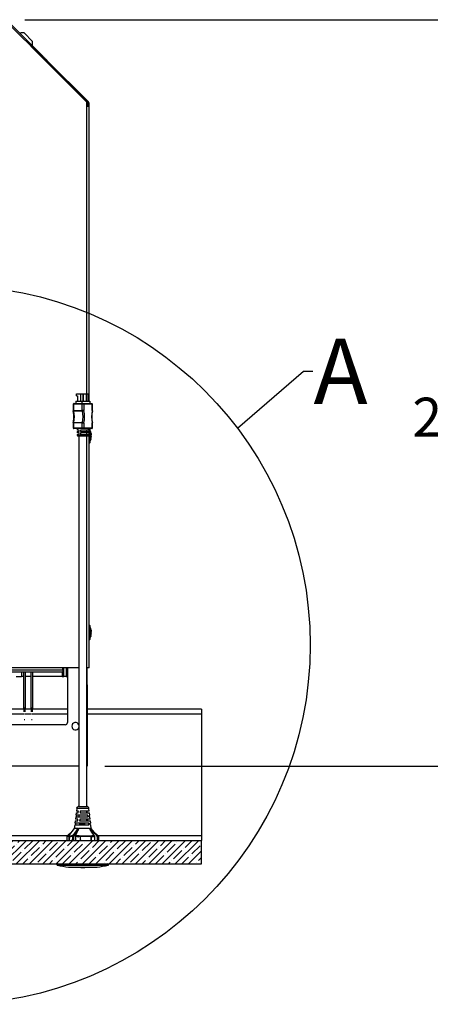
# Model space of a CAD drawing. Extents: x 2 to 154, y 1 to 99.
# Drawn here: x 35 to 46, y 18 to 44 of the extents above; entities that cross this region are included whole.
import ezdxf

# ---------------------------------------------------------------- set-up
doc = ezdxf.new("R2010")
doc.units = 0
doc.header["$MEASUREMENT"] = 0
doc.linetypes.add('SLD-SOLID', pattern=[0])
doc.layers.get('0').update_dxf_attribs({"linetype": 'CONTINUOUS'})
doc.layers.add('__', color=179, linetype='SLD-SOLID')
doc.styles.add('SLDTEXTSTYLE0', font='GOTHICB.TTF', dxfattribs={"width": 0.913})
doc.styles.add('SLDTEXTSTYLE1', font='GOTHIC.TTF', dxfattribs={"width": 0.913})
doc.styles.get("Standard").update_dxf_attribs({"font": 'GOTHIC.TTF'})
doc.dimstyles.new('SLDDIMSTYLE0', dxfattribs={"dimtxt": 1.041667, "dimasz": 1, "dimexe": 0, "dimexo": 0.0625, "dimgap": 0.260417, "dimtad": 0, "dimtih": 1, "dimtoh": 1, "dimdec": 1, "dimrnd": 1e-09, "dimzin": 12, "dimtxsty": 'SLDTEXTSTYLE1', "dimsah": 1, "dimcen": 0.09, "dimazin": 3, "dimtfac": 1, "dimtdec": 1, "dimtofl": 0, "dimtmove": 0, "dimatfit": 3, "dimtolj": 1, "dimtzin": 12})
doc.dimstyles.new('SLDDIMSTYLE1', dxfattribs={"dimtxt": 0.18, "dimasz": 1, "dimexe": 0, "dimexo": 0.0625, "dimgap": 0, "dimtad": 0, "dimtih": 1, "dimtoh": 1, "dimdec": 0, "dimrnd": 1e-09, "dimzin": 0, "dimtxsty": 'STANDARD', "dimblk1": 'NONE', "dimblk2": 'NONE', "dimsah": 1, "dimcen": 0.09, "dimazin": 3, "dimtfac": 1, "dimtdec": 0, "dimtofl": 0, "dimtmove": 0, "dimatfit": 3, "dimtolj": 1, "dimtzin": 0})

# ---------------------------------------------------------------- blocks, each defined once
blk = doc.blocks.new('_D')
at = {"layer": '__'}
for p, q in [((35.5, 44.366), (48.242, 44.366)), ((47.242, 44.366), (47.242, 34.601)), ((47.242, 24.441), (47.242, 32.946)), ((37.631, 24.441), (48.242, 24.441))]:
    blk.add_line(p, q, dxfattribs=at)
for points in [[(47.242, 44.366), (47.092, 43.366), (47.392, 43.366)], [(47.242, 24.441), (47.392, 25.441), (47.092, 25.441)]]:
    blk.add_solid(points, dxfattribs=at)
at = {"layer": '__', "insert": (45.835, 34.277, 3.123), "char_height": 1.0417, "attachment_point": 1, "style": 'SLDTEXTSTYLE1'}
blk.add_mtext('20"', dxfattribs=at)

msp = doc.modelspace()

# ---------------------------------------------------------------- hatches: boundary and pattern name
at = {"linetype": 'SLD-SOLID'}
h = msp.add_hatch(dxfattribs=at)
h.set_pattern_fill('ANSI35', style=0)
h.paths.add_polyline_path([(32.56, 21.833), (40.21, 21.833), (40.21, 22.458), (32.56, 22.458)], flags=0)

# ---------------------------------------------------------------- linework, layer by layer
at = {"color": 7, "linetype": 'SLD-SOLID'}
for p, q in [((35.066, 44.258), (35.953, 43.371)), ((35.087, 44.279), (35.974, 43.392)), ((35.388, 44.012), (35.371, 43.995)), ((35.477, 44.012), (35.388, 44.012)), ((35.706, 43.782), (35.477, 44.012)), ((35.662, 43.65), (35.668, 43.656)), ((37.141, 42.171), (35.662, 43.65)), ((35.689, 43.677), (35.706, 43.694)), ((35.706, 43.694), (35.706, 43.782)), ((35.953, 43.371), (35.974, 43.392)), ((36.061, 43.305), (36.04, 43.284)), ((36.085, 43.281), (36.064, 43.26)), ((36.064, 43.26), (37.172, 42.153)), ((36.085, 43.281), (37.193, 42.174)), ((37.141, 42.171), (37.141, 42.094)), ((37.172, 42.153), (37.193, 42.174)), ((37.21, 42.132), (37.18, 42.132)), ((37.18, 42.094), (37.18, 42.132)), ((37.21, 42.094), (37.18, 42.094)), ((37.21, 42.094), (37.21, 42.132)), ((37.21, 34.181), (37.21, 42.094)), ((36.855, 34.181), (36.855, 34.122)), ((36.855, 34.181), (37.019, 34.181)), ((36.879, 34.327), (36.879, 34.378)), ((36.879, 34.378), (36.995, 34.378)), ((36.879, 34.327), (36.898, 34.327)), ((36.898, 34.327), (36.898, 34.181)), ((36.995, 34.181), (36.995, 34.378)), ((36.995, 34.378), (37.042, 34.378)), ((37.019, 34.181), (37.019, 34.122)), ((37.019, 34.181), (37.232, 34.181)), ((37.042, 34.378), (37.042, 34.181)), ((37.042, 34.378), (37.063, 34.378)), ((37.063, 34.181), (37.063, 34.378)), ((37.063, 34.378), (37.137, 34.378)), ((37.137, 34.378), (37.137, 34.181)), ((37.137, 34.378), (37.158, 34.378)), ((37.158, 34.181), (37.158, 34.378)), ((37.158, 34.378), (37.201, 34.378)), ((37.201, 34.181), (37.201, 34.378)), ((37.232, 34.181), (37.232, 34.122)), ((36.786, 34.102), (36.786, 33.932)), ((36.799, 34.102), (36.799, 33.932)), ((37.03, 34.102), (36.799, 34.102)), ((36.799, 33.932), (37.03, 33.932)), ((37.031, 33.919), (36.801, 33.919)), ((36.81, 34.122), (36.805, 34.122)), ((36.81, 34.122), (37.04, 34.122)), ((37.03, 33.932), (37.03, 34.102)), ((37.071, 34.102), (37.03, 34.102)), ((37.071, 33.932), (37.03, 33.932)), ((37.04, 34.122), (37.054, 34.122)), ((37.054, 34.122), (37.28, 34.122)), ((37.071, 34.102), (37.071, 33.932)), ((37.297, 34.102), (37.071, 34.102)), ((37.28, 34.122), (37.282, 34.122)), ((37.297, 33.932), (37.297, 34.102)), ((37.301, 33.932), (37.301, 34.102)), ((36.786, 33.603), (36.786, 33.472)), ((37.03, 33.603), (36.799, 33.603)), ((36.799, 33.603), (36.799, 33.472)), ((36.799, 33.472), (37.03, 33.472)), ((36.801, 33.616), (37.031, 33.616)), ((36.81, 33.453), (36.805, 33.453)), ((37.04, 33.453), (36.81, 33.453)), ((36.896, 33.453), (36.896, 33.413)), ((36.944, 33.413), (36.896, 33.413)), ((36.939, 33.413), (36.939, 33.374)), ((36.944, 33.374), (36.944, 33.413)), ((37.191, 33.413), (36.984, 33.413)), ((36.984, 33.413), (36.984, 33.374)), ((37.03, 33.603), (37.071, 33.603)), ((37.03, 33.472), (37.03, 33.603)), ((37.03, 33.472), (37.071, 33.472)), ((37.054, 33.453), (37.04, 33.453)), ((37.167, 33.453), (37.054, 33.453)), ((37.071, 33.603), (37.071, 33.472)), ((37.071, 33.472), (37.297, 33.472)), ((37.148, 33.374), (37.148, 33.413)), ((37.28, 33.453), (37.167, 33.453)), ((37.191, 33.413), (37.191, 33.453)), ((37.21, 27.069), (37.21, 33.453)), ((37.282, 33.453), (37.28, 33.453)), ((37.297, 33.472), (37.297, 33.603)), ((37.301, 33.472), (37.301, 33.603)), ((36.896, 33.374), (36.896, 33.334)), ((36.896, 33.374), (36.944, 33.374)), ((36.944, 33.334), (36.896, 33.334)), ((36.896, 33.295), (36.896, 33.275)), ((36.896, 33.295), (36.944, 33.295)), ((36.916, 33.256), (37.171, 33.256)), ((36.939, 33.334), (36.939, 33.295)), ((36.939, 33.256), (36.939, 23.366)), ((36.944, 33.295), (36.944, 33.334)), ((36.984, 33.374), (37.191, 33.374)), ((37.191, 33.334), (36.984, 33.334)), ((36.984, 33.334), (36.984, 33.295)), ((36.984, 33.295), (37.191, 33.295)), ((37.148, 33.295), (37.148, 33.334)), ((37.148, 23.366), (37.148, 33.256)), ((37.191, 33.334), (37.191, 33.374)), ((37.191, 33.275), (37.191, 33.295)), ((37.267, 33.271), (37.256, 33.271)), ((37.267, 33.281), (37.257, 33.281)), ((37.267, 28.021), (37.256, 28.021)), ((37.267, 28.031), (37.257, 28.031)), ((33.308, 27.016), (36.512, 27.016)), ((36.512, 26.948), (33.308, 26.948)), ((36.939, 27.069), (35.121, 27.069)), ((35.404, 26.821), (35.268, 26.821)), ((35.404, 26.948), (35.404, 26.821)), ((35.458, 26.833), (35.404, 26.833)), ((35.458, 26.948), (35.458, 25.993)), ((35.518, 25.993), (35.518, 26.948)), ((35.655, 26.833), (35.518, 26.833)), ((35.655, 26.948), (35.655, 25.993)), ((35.715, 25.993), (35.715, 26.948)), ((36.496, 26.833), (35.715, 26.833)), ((36.496, 26.833), (36.535, 26.833)), ((36.512, 27.016), (36.512, 27.044)), ((36.512, 27.016), (36.512, 26.948)), ((36.535, 26.833), (36.535, 27.069)), ((36.604, 26.833), (36.535, 26.833)), ((36.604, 26.833), (36.635, 26.833)), ((36.635, 27.044), (36.635, 25.607)), ((37.21, 27.069), (37.148, 27.069)), ((37.16, 26.616), (37.16, 27.069)), ((37.148, 26.616), (37.16, 26.616)), ((37.16, 26.616), (37.16, 24.566)), ((35.468, 25.958), (33.185, 25.958)), ((35.518, 25.993), (35.458, 25.993)), ((35.468, 25.993), (35.468, 25.895)), ((35.508, 25.895), (35.508, 25.993)), ((35.665, 25.958), (35.508, 25.958)), ((35.715, 25.993), (35.655, 25.993)), ((35.665, 25.993), (35.665, 25.895)), ((35.705, 25.895), (35.705, 25.993)), ((36.635, 25.958), (35.705, 25.958)), ((40.21, 25.958), (37.16, 25.958)), ((40.21, 25.958), (40.21, 25.833)), ((40.21, 25.833), (40.21, 22.583)), ((36.573, 25.544), (33.248, 25.544)), ((35.499, 25.678), (35.477, 25.678)), ((35.696, 25.678), (35.674, 25.678)), ((37.16, 24.566), (37.16, 24.441)), ((36.939, 24.441), (32.729, 24.441)), ((37.16, 24.441), (37.148, 24.441)), ((36.866, 23.193), (36.859, 23.134)), ((37.18, 23.134), (36.859, 23.134)), ((36.866, 23.193), (36.923, 23.193)), ((36.88, 23.313), (36.871, 23.24)), ((36.926, 23.24), (36.871, 23.24)), ((36.939, 23.366), (36.987, 23.366)), ((36.939, 23.134), (36.939, 23.086)), ((36.972, 23.193), (37.221, 23.193)), ((37.216, 23.24), (36.975, 23.24)), ((36.987, 23.366), (37.148, 23.366)), ((37.148, 23.193), (37.148, 23.24)), ((37.185, 23.086), (37.18, 23.134)), ((37.216, 23.24), (37.207, 23.313)), ((37.228, 23.134), (37.212, 23.134)), ((37.228, 23.134), (37.221, 23.193)), ((36.828, 22.874), (36.817, 22.775)), ((36.828, 22.874), (37.206, 22.874)), ((36.841, 22.98), (36.834, 22.921)), ((37.201, 22.921), (36.834, 22.921)), ((36.841, 22.98), (36.909, 22.98)), ((36.853, 23.086), (36.846, 23.027)), ((36.912, 23.027), (36.846, 23.027)), ((36.853, 23.086), (37.185, 23.086)), ((36.959, 22.98), (37.246, 22.98)), ((37.241, 23.027), (36.962, 23.027)), ((36.963, 22.874), (36.963, 22.921)), ((36.976, 22.889), (36.975, 22.874)), ((36.976, 22.921), (36.976, 22.889)), ((37.034, 22.889), (36.976, 22.889)), ((37.034, 22.921), (37.034, 22.889)), ((37.034, 22.889), (37.034, 22.874)), ((37.092, 22.889), (37.034, 22.889)), ((37.038, 22.874), (37.039, 22.889)), ((37.092, 22.921), (37.092, 22.874)), ((37.148, 22.98), (37.148, 23.027)), ((37.217, 23.086), (37.234, 23.086)), ((37.253, 22.921), (37.233, 22.921)), ((37.241, 23.027), (37.234, 23.086)), ((37.238, 22.874), (37.259, 22.874)), ((37.253, 22.921), (37.246, 22.98)), ((37.27, 22.775), (37.259, 22.874)), ((36.736, 22.674), (36.656, 22.601)), ((36.817, 22.775), (36.659, 22.578)), ((36.903, 22.77), (36.782, 22.6)), ((36.91, 22.775), (36.786, 22.602)), ((36.805, 22.602), (36.929, 22.775)), ((36.926, 22.751), (36.815, 22.595)), ((36.908, 22.775), (36.817, 22.775)), ((36.908, 22.775), (36.91, 22.775)), ((36.91, 22.775), (36.92, 22.775)), ((36.92, 22.775), (36.929, 22.775)), ((36.929, 22.775), (36.931, 22.775)), ((37.225, 22.775), (36.931, 22.775)), ((37.225, 22.775), (37.227, 22.775)), ((37.227, 22.775), (37.417, 22.602)), ((37.227, 22.775), (37.233, 22.775)), ((37.233, 22.775), (37.24, 22.775)), ((37.408, 22.595), (37.238, 22.751)), ((37.27, 22.775), (37.24, 22.775)), ((37.429, 22.602), (37.24, 22.775)), ((37.24, 22.775), (37.24, 22.775)), ((37.431, 22.601), (37.241, 22.775)), ((37.351, 22.674), (37.27, 22.775)), ((32.56, 22.458), (40.21, 22.458)), ((36.62, 22.559), (36.618, 22.458)), ((36.639, 22.578), (36.699, 22.578)), ((36.683, 22.559), (36.683, 22.559)), ((36.733, 22.559), (36.686, 22.559)), ((36.686, 22.559), (36.686, 22.559)), ((36.699, 22.578), (36.744, 22.578)), ((36.773, 22.578), (36.744, 22.578)), ((36.765, 22.54), (36.764, 22.458)), ((36.789, 22.54), (36.769, 22.54)), ((36.786, 22.602), (36.805, 22.602)), ((36.944, 22.578), (36.85, 22.578)), ((36.85, 22.572), (36.85, 22.578)), ((36.85, 22.572), (36.85, 22.458)), ((36.981, 22.559), (36.933, 22.559)), ((36.944, 22.578), (36.989, 22.578)), ((36.981, 22.559), (36.981, 22.559)), ((36.984, 22.559), (36.984, 22.559)), ((37.267, 22.559), (36.984, 22.559)), ((36.989, 22.578), (37.254, 22.578)), ((37.254, 22.578), (37.284, 22.578)), ((37.267, 22.559), (37.267, 22.559)), ((37.3, 22.559), (37.269, 22.559)), ((37.269, 22.559), (37.269, 22.559)), ((37.354, 22.578), (37.284, 22.578)), ((37.354, 22.578), (37.355, 22.572)), ((37.355, 22.572), (37.355, 22.458)), ((37.417, 22.602), (37.429, 22.602)), ((37.455, 22.54), (37.442, 22.54)), ((37.458, 22.458), (37.457, 22.54)), ((37.462, 22.559), (37.462, 22.559)), ((37.463, 22.559), (37.463, 22.559)), ((37.469, 22.458), (37.467, 22.559)), ((40.21, 22.583), (40.21, 22.458)), ((40.21, 21.833), (40.21, 22.458)), ((32.56, 21.833), (40.21, 21.833)), ((36.37, 21.795), (37.717, 21.795)), ((36.66, 21.748), (37.427, 21.748)), ((36.665, 21.747), (37.422, 21.747)), ((36.697, 21.748), (36.706, 21.746)), ((36.71, 21.746), (36.713, 21.746))]:
    msp.add_line(p, q, dxfattribs=at)
at = {"color": 8, "linetype": 'SLD-SOLID'}
for p, q in [((37.141, 42.094), (37.141, 34.378)), ((36.799, 34.102), (36.786, 34.102)), ((36.799, 33.932), (36.786, 33.932)), ((37.301, 34.102), (37.297, 34.102)), ((37.297, 33.932), (37.301, 33.932)), ((36.799, 33.603), (36.786, 33.603)), ((36.786, 33.472), (36.799, 33.472)), ((37.228, 33.442), (37.228, 33.071)), ((37.297, 33.603), (37.301, 33.603)), ((37.297, 33.472), (37.301, 33.472)), ((36.896, 33.275), (37.191, 33.275)), ((37.228, 28.192), (37.228, 27.821)), ((36.496, 26.948), (36.496, 26.833)), ((36.604, 27.069), (36.604, 26.833)), ((35.477, 25.833), (33.185, 25.833)), ((35.674, 25.833), (35.499, 25.833)), ((36.635, 25.833), (35.696, 25.833)), ((40.21, 25.833), (37.16, 25.833)), ((37.148, 24.566), (37.16, 24.566)), ((36.954, 23.313), (36.88, 23.313)), ((37.207, 23.313), (36.954, 23.313)), ((36.716, 22.649), (36.657, 22.595)), ((36.643, 22.583), (32.249, 22.583)), ((36.683, 22.559), (36.62, 22.559)), ((36.68, 22.458), (36.683, 22.559)), ((36.686, 22.559), (36.682, 22.458)), ((36.769, 22.54), (36.768, 22.458)), ((36.788, 22.458), (36.789, 22.54)), ((36.799, 22.54), (36.799, 22.458)), ((36.984, 22.458), (36.981, 22.559)), ((37.264, 22.458), (37.267, 22.559)), ((37.269, 22.559), (37.267, 22.458)), ((37.433, 22.458), (37.431, 22.54)), ((37.442, 22.54), (37.444, 22.458)), ((40.21, 22.583), (37.444, 22.583)), ((37.462, 22.559), (37.453, 22.559)), ((37.456, 22.458), (37.455, 22.54)), ((37.464, 22.458), (37.462, 22.559)), ((37.467, 22.559), (37.463, 22.559))]:
    msp.add_line(p, q, dxfattribs=at)
at = {"color": 7, "linetype": 'SLD-SOLID', "flags": 128}
for points in [[(36.04, 43.284), (36.038, 43.286), (36.033, 43.291), (36.025, 43.299), (36.015, 43.31), (36.001, 43.323), (35.986, 43.338), (35.97, 43.354), (35.953, 43.371)], [(35.974, 43.392), (35.991, 43.375), (36.007, 43.359), (36.022, 43.344), (36.035, 43.331), (36.046, 43.32), (36.054, 43.312), (36.059, 43.307), (36.061, 43.305)], [(36.064, 43.26), (36.059, 43.265), (36.055, 43.27), (36.051, 43.274), (36.047, 43.277), (36.044, 43.28), (36.042, 43.283), (36.04, 43.284), (36.04, 43.284)], [(36.061, 43.305), (36.061, 43.305), (36.063, 43.304), (36.065, 43.301), (36.068, 43.298), (36.072, 43.295), (36.076, 43.29), (36.08, 43.286), (36.085, 43.281)], [(37.141, 42.094), (37.147, 42.079), (37.152, 42.074), (37.158, 42.069), (37.173, 42.062), (37.19, 42.06), (37.202, 42.062), (37.207, 42.069), (37.21, 42.079), (37.21, 42.094)], [(37.169, 42.06), (37.173, 42.061), (37.176, 42.062), (37.178, 42.065), (37.179, 42.069), (37.18, 42.079), (37.18, 42.094)], [(36.799, 34.102), (36.799, 34.106), (36.8, 34.11), (36.801, 34.113), (36.802, 34.116), (36.804, 34.118), (36.806, 34.12), (36.808, 34.121), (36.81, 34.122)], [(37.03, 34.102), (37.03, 34.106), (37.03, 34.11), (37.031, 34.113), (37.033, 34.116), (37.034, 34.118), (37.036, 34.12), (37.038, 34.121), (37.04, 34.122)], [(36.81, 33.453), (36.808, 33.453), (36.806, 33.454), (36.804, 33.456), (36.802, 33.458), (36.801, 33.461), (36.8, 33.465), (36.799, 33.468), (36.799, 33.472)], [(37.04, 33.453), (37.038, 33.453), (37.036, 33.454), (37.034, 33.456), (37.033, 33.458), (37.031, 33.461), (37.03, 33.465), (37.03, 33.468), (37.03, 33.472)], [(37.256, 33.3), (37.264, 33.289), (37.267, 33.281)], [(37.256, 33.3), (37.257, 33.281), (37.256, 33.262)], [(37.256, 33.262), (37.264, 33.251), (37.267, 33.242)], [(37.259, 33.177), (37.256, 33.157), (37.256, 33.156)], [(37.256, 33.166), (37.257, 33.161), (37.256, 33.156)], [(37.26, 33.337), (37.264, 33.314), (37.267, 33.281)], [(37.256, 28.05), (37.264, 28.039), (37.267, 28.031)], [(37.256, 28.05), (37.257, 28.031), (37.256, 28.012)], [(37.256, 28.012), (37.264, 28.001), (37.267, 27.992)], [(37.259, 27.927), (37.256, 27.907), (37.256, 27.906)], [(37.256, 27.916), (37.257, 27.911), (37.256, 27.906)], [(37.26, 28.087), (37.264, 28.064), (37.267, 28.031)], [(36.512, 27.044), (36.517, 27.068), (36.518, 27.069)], [(36.63, 27.069), (36.631, 27.068), (36.635, 27.044)], [(36.875, 23.134), (36.873, 23.112), (36.87, 23.086)], [(36.923, 23.193), (36.924, 23.217), (36.926, 23.24)], [(36.975, 23.24), (36.974, 23.217), (36.972, 23.193)], [(37.164, 23.193), (37.163, 23.217), (37.161, 23.24)], [(37.212, 23.134), (37.214, 23.112), (37.217, 23.086)], [(36.854, 22.921), (36.852, 22.902), (36.849, 22.874)], [(36.909, 22.98), (36.911, 23.007), (36.912, 23.027)], [(36.962, 23.027), (36.96, 23.007), (36.959, 22.98)], [(37.178, 22.98), (37.176, 23.007), (37.175, 23.027)], [(37.206, 22.874), (37.203, 22.902), (37.201, 22.921)], [(37.233, 22.921), (37.235, 22.902), (37.238, 22.874)], [(36.85, 22.578), (36.896, 22.683), (36.926, 22.751)], [(36.903, 22.77), (36.906, 22.773), (36.908, 22.775)], [(37.354, 22.578), (37.283, 22.683), (37.238, 22.751)], [(36.699, 22.578), (36.698, 22.578), (36.696, 22.578), (36.692, 22.575), (36.688, 22.571), (36.686, 22.566), (36.686, 22.559)], [(36.733, 22.559), (36.733, 22.563), (36.734, 22.566), (36.735, 22.57), (36.736, 22.573), (36.738, 22.575), (36.74, 22.577), (36.742, 22.578), (36.744, 22.578)], [(36.944, 22.578), (36.942, 22.578), (36.94, 22.577), (36.938, 22.575), (36.936, 22.573), (36.935, 22.57), (36.934, 22.566), (36.934, 22.563), (36.933, 22.559)], [(36.981, 22.559), (36.981, 22.566), (36.983, 22.571), (36.985, 22.575), (36.987, 22.578), (36.989, 22.578), (36.989, 22.578)], [(36.989, 22.578), (36.989, 22.578), (36.988, 22.578), (36.986, 22.575), (36.985, 22.571), (36.984, 22.566), (36.984, 22.559)], [(37.267, 22.559), (37.266, 22.566), (37.264, 22.571), (37.261, 22.575), (37.257, 22.578), (37.254, 22.578), (37.254, 22.578)], [(37.254, 22.578), (37.254, 22.578), (37.258, 22.578), (37.262, 22.575), (37.266, 22.571), (37.268, 22.566), (37.269, 22.559)], [(37.429, 22.602), (37.43, 22.601), (37.431, 22.601)]]:
    msp.add_lwpolyline(points, dxfattribs=at)
at = {"color": 8, "linetype": 'SLD-SOLID', "flags": 128}
for points in [[(36.801, 33.919), (36.796, 33.919), (36.792, 33.92), (36.789, 33.921), (36.787, 33.923), (36.787, 33.924)], [(36.801, 33.616), (36.796, 33.616), (36.792, 33.615), (36.789, 33.614), (36.787, 33.612), (36.787, 33.611)], [(36.656, 22.601), (36.656, 22.601), (36.656, 22.601), (36.656, 22.6), (36.656, 22.599), (36.656, 22.598), (36.657, 22.597), (36.657, 22.595)], [(36.769, 22.563), (36.752, 22.56), (36.733, 22.559)], [(37.463, 22.559), (37.463, 22.543), (37.465, 22.48), (37.465, 22.458)]]:
    msp.add_lwpolyline(points, dxfattribs=at)
at = {"color": 7, "linetype": 'SLD-SOLID'}
msp.add_circle((33.515, 27.676), 9.592, dxfattribs=at)
for centre, radius, start, end in [((37.15, 42.132), 0.03, 0, 45), ((37.15, 42.132), 0.0595, 0, 45), ((36.805, 34.102), 0.0197, 90, 180), ((36.815, 33.932), 0.0295, 180, 195.5007), ((36.225, 33.771), 0.582, 355.5617, 15.2183), ((36.849, 33.932), 0.0504, 179.7735, 195.1241), ((36.236, 33.767), 0.585, 345.0035, 14.9965), ((37.08, 33.932), 0.0504, 179.7735, 195.1241), ((37.031, 33.983), 0.0645, 270.17, 307.5217), ((36.466, 33.767), 0.585, 345.0035, 14.9965), ((37.052, 34.104), 0.0183, 355.3829, 84.4864), ((36.456, 33.767), 0.636, 345.0031, 14.9969), ((37.911, 33.767), 0.636, 165.0031, 194.9969), ((37.278, 34.104), 0.0183, 355.3904, 84.4829), ((37.869, 33.77), 0.589, 164.8656, 180.9759), ((37.282, 34.102), 0.0197, 0, 90), ((37.272, 33.932), 0.0295, 344.4993, 0), ((36.325, 33.744), 0.48, 343.8299, 357.846), ((37.814, 33.757), 0.534, 179.6064, 195.8693), ((36.815, 33.603), 0.0295, 164.4993, 180), ((36.805, 33.472), 0.0197, 180, 270), ((36.849, 33.603), 0.0504, 164.8735, 180.2288), ((37.08, 33.603), 0.0504, 164.8735, 180.2288), ((37.031, 33.552), 0.0645, 52.4732, 89.8351), ((37.052, 33.471), 0.0183, 275.5136, 4.6171), ((37.21, 33.434), 0.0197, 24.0897, 71.8554), ((36.796, 33.249), 0.472, 13.3639, 24.0897), ((37.278, 33.471), 0.0183, 275.5171, 4.6096), ((37.282, 33.472), 0.0197, 270, 0), ((37.272, 33.603), 0.0295, 0, 15.5007), ((36.916, 33.275), 0.0197, 180, 270), ((37.171, 33.275), 0.0197, 270, 0), ((36.796, 33.264), 0.472, 335.9103, 346.6633), ((36.796, 33.249), 0.472, 10.8021, 13.3639), ((36.918, 33.255), 0.349, 345.3316, 358.0072), ((36.796, 33.264), 0.472, 346.6633, 349.2912), ((37.21, 33.079), 0.0197, 270, 335.9103), ((37.21, 28.184), 0.0197, 24.0897, 90), ((36.796, 27.999), 0.472, 13.3639, 24.0897), ((36.796, 28.014), 0.472, 335.9103, 346.6633), ((36.796, 27.999), 0.472, 10.8021, 13.3639), ((36.917, 28.005), 0.35, 345.3469, 357.9921), ((36.796, 28.014), 0.472, 346.6633, 349.2912), ((37.21, 27.829), 0.0197, 270, 335.9103), ((36.573, 25.607), 0.0625, 270, 0), ((36.848, 25.507), 0.0984, 21.9938, 338.0062), ((36.939, 23.306), 0.06, 90, 173.3219), ((37.148, 23.306), 0.06, 6.6781, 90), ((36.901, 22.77), 0.0312, 324.0458, 10.6295), ((37.284, 22.791), 0.0611, 194.7669, 220.4794), ((36.639, 22.559), 0.0197, 90, 179), ((36.71, 22.546), 0.0766, 132.8987, 154.4952), ((36.7, 22.561), 0.0173, 96.1393, 186.9345), ((36.684, 22.349), 0.21, 89.6747, 90.3253), ((36.691, 22.676), 0.117, 266.1202, 267.2885), ((36.865, 22.543), 0.099, 147.8229, 181.3264), ((36.879, 22.543), 0.11, 147.823, 181.3288), ((36.785, 22.597), 0.00448, 86.2741, 141.4324), ((36.899, 22.543), 0.11, 147.823, 181.3288), ((36.789, 22.127), 0.414, 88.52, 90.0289), ((36.898, 22.543), 0.099, 147.8252, 181.3263), ((36.805, 22.591), 0.0107, 24.5849, 87.106), ((36.955, 22.964), 0.406, 255.0231, 267.0086), ((36.994, 22.278), 0.281, 92.1336, 92.7869), ((36.982, 22.178), 0.381, 89.7595, 90.2405), ((37.263, 22.477), 0.0819, 85.9262, 87.6402), ((37.268, 22.338), 0.221, 89.6828, 90.3172), ((37.282, 22.56), 0.0183, 355.3845, 84.484), ((37.285, 22.74), 0.182, 274.7009, 292.5064), ((37.419, 22.589), 0.0127, 102.771, 151.0768), ((37.355, 22.541), 0.0761, 359.7972, 45.9913), ((37.358, 22.541), 0.0846, 359.798, 45.9911), ((37.371, 22.541), 0.0846, 359.7998, 45.9893), ((37.445, 21.907), 0.633, 90.2327, 91.2185), ((37.443, 22.56), 0.0186, 357.7853, 87.8568), ((37.444, 22.559), 0.0193, 359.9832, 89.3792), ((37.448, 22.559), 0.0197, 1, 90), ((37.456, 22.526), 0.0143, 86.4342, 91.5591), ((37.462, 22.509), 0.0503, 89.3139, 90.6861), ((37.461, 22.568), 0.00931, 272.7927, 280.2449), ((36.374, 21.814), 0.0197, 90, 258.2555), ((37.713, 21.814), 0.0197, 281.7445, 90), ((37.044, 25.033), 3.308, 258.2555, 263.344), ((36.665, 21.787), 0.0394, 263.344, 270), ((36.71, 21.774), 0.0284, 261.8695, 287.4802), ((36.713, 21.774), 0.028, 270.0533, 287.636), ((37.044, 22.077), 0.345, 252.7187, 287.2813), ((37.422, 21.787), 0.0394, 270, 276.656), ((37.044, 25.033), 3.308, 276.656, 281.7445)]:
    msp.add_arc(centre, radius, start, end, dxfattribs=at)
at = {"color": 8, "linetype": 'SLD-SOLID'}
for centre, radius, start, end in [((37.292, 33.925), 0.00807, 352.1539, 58.0142), ((37.292, 33.61), 0.00809, 302.0586, 7.5327), ((36.703, 22.546), 0.0675, 132.7464, 151.0179), ((36.768, 22.504), 0.0367, 88.2174, 93.7913), ((-47.634, 19.569), 84.67, 1.95569, 2.02373)]:
    msp.add_arc(centre, radius, start, end, dxfattribs=at)

# ---------------------------------------------------------------- texts
at = {"color": 7, "linetype": 'SLD-SOLID', "insert": (43.197, 35.848), "char_height": 1.736, "attachment_point": 1, "style": 'SLDTEXTSTYLE0'}
msp.add_mtext('A', dxfattribs=at)

# ---------------------------------------------------------------- dimensions: what is measured, and where the dimension line sits
at = {"layer": '__'}
dim = msp.add_linear_dim(base=(47.242, 24.441), p1=(35, 44.366), p2=(37.131, 24.441), angle=90, dimstyle='SLDDIMSTYLE0', dxfattribs=at)
dim.commit()
dim.dimension.update_dxf_attribs({"geometry": '_D', "text_midpoint": (47.242, 33.774), "dimtype": 160})

# ---------------------------------------------------------------- leaders
at = {"color": 7, "linetype": 'SLD-SOLID', "has_arrowhead": 0}
msp.add_leader([(41.166, 33.46), (42.932, 34.98), (43.178, 34.98)], dimstyle='SLDDIMSTYLE1', dxfattribs=at)

doc.saveas('drawing.dxf')
